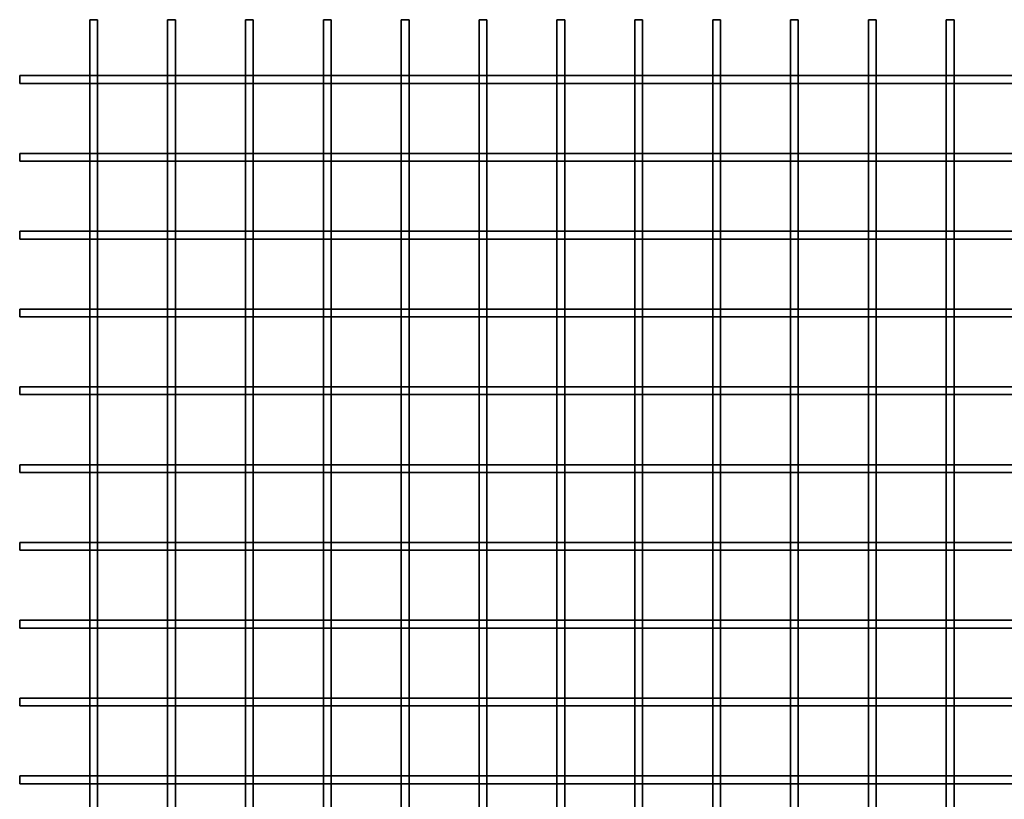
# Model space of a CAD drawing. Units: millimetres. Extents: x -227 to 31, y -304 to 24.
# Drawn here: x -227 to -164, y -99 to -49 of the extents above; entities that cross this region are included whole.
import ezdxf

# ---------------------------------------------------------------- set-up
doc = ezdxf.new("R2010")
doc.units = ezdxf.units.MM
doc.layers.get('0').update_dxf_attribs({"lineweight": 35})
doc.layers.add('Linia ciągła gruba', color=7, linetype='Continuous', lineweight=35)

# ---------------------------------------------------------------- blocks, each defined once
blk = doc.blocks.new('*X23')
for p, q in [((-120.85, -109.75), (-120.85, -109.25)), ((-116.35, -109.25), (-120.85, -109.25)), ((-115.85, -109.25), (-116.35, -109.25)), ((-111.35, -109.25), (-115.85, -109.25)), ((-110.85, -109.25), (-111.35, -109.25)), ((-106.35, -109.25), (-110.85, -109.25)), ((-105.85, -109.25), (-106.35, -109.25)), ((-101.35, -109.25), (-105.85, -109.25)), ((-100.85, -109.25), (-101.35, -109.25)), ((-96.35, -109.25), (-100.85, -109.25)), ((-95.85, -109.25), (-96.35, -109.25)), ((-91.35, -109.25), (-95.85, -109.25)), ((-90.85, -109.25), (-91.35, -109.25)), ((-86.35, -109.25), (-90.85, -109.25)), ((-85.85, -109.25), (-86.35, -109.25)), ((-81.35, -109.25), (-85.85, -109.25)), ((-80.85, -109.25), (-81.35, -109.25)), ((-76.35, -109.25), (-80.85, -109.25)), ((-75.85, -109.25), (-76.35, -109.25)), ((-71.35, -109.25), (-75.85, -109.25)), ((-70.85, -109.25), (-71.35, -109.25)), ((-66.35, -109.25), (-70.85, -109.25)), ((-65.85, -109.25), (-66.35, -109.25)), ((-61.35, -109.25), (-65.85, -109.25)), ((-60.85, -109.25), (-61.35, -109.25)), ((-56.35, -109.25), (-60.85, -109.25)), ((-116.35, -109.75), (-120.85, -109.75)), ((-115.85, -109.75), (-116.35, -109.75)), ((-111.35, -109.75), (-115.85, -109.75)), ((-110.85, -109.75), (-111.35, -109.75)), ((-106.35, -109.75), (-110.85, -109.75)), ((-105.85, -109.75), (-106.35, -109.75)), ((-101.35, -109.75), (-105.85, -109.75)), ((-100.85, -109.75), (-101.35, -109.75)), ((-96.35, -109.75), (-100.85, -109.75)), ((-95.85, -109.75), (-96.35, -109.75)), ((-91.35, -109.75), (-95.85, -109.75)), ((-90.85, -109.75), (-91.35, -109.75)), ((-86.35, -109.75), (-90.85, -109.75)), ((-85.85, -109.75), (-86.35, -109.75)), ((-81.35, -109.75), (-85.85, -109.75)), ((-80.85, -109.75), (-81.35, -109.75)), ((-76.35, -109.75), (-80.85, -109.75)), ((-75.85, -109.75), (-76.35, -109.75)), ((-71.35, -109.75), (-75.85, -109.75)), ((-70.85, -109.75), (-71.35, -109.75)), ((-66.35, -109.75), (-70.85, -109.75)), ((-65.85, -109.75), (-66.35, -109.75)), ((-61.35, -109.75), (-65.85, -109.75)), ((-60.85, -109.75), (-61.35, -109.75)), ((-56.35, -109.75), (-60.85, -109.75)), ((-116.35, -114.25), (-120.85, -114.25)), ((-120.85, -114.75), (-120.85, -114.25)), ((-115.85, -114.25), (-116.35, -114.25)), ((-111.35, -114.25), (-115.85, -114.25)), ((-110.85, -114.25), (-111.35, -114.25)), ((-106.35, -114.25), (-110.85, -114.25)), ((-105.85, -114.25), (-106.35, -114.25)), ((-101.35, -114.25), (-105.85, -114.25)), ((-100.85, -114.25), (-101.35, -114.25)), ((-96.35, -114.25), (-100.85, -114.25)), ((-95.85, -114.25), (-96.35, -114.25)), ((-91.35, -114.25), (-95.85, -114.25)), ((-90.85, -114.25), (-91.35, -114.25)), ((-86.35, -114.25), (-90.85, -114.25)), ((-85.85, -114.25), (-86.35, -114.25)), ((-81.35, -114.25), (-85.85, -114.25)), ((-80.85, -114.25), (-81.35, -114.25)), ((-76.35, -114.25), (-80.85, -114.25)), ((-75.85, -114.25), (-76.35, -114.25)), ((-71.35, -114.25), (-75.85, -114.25)), ((-70.85, -114.25), (-71.35, -114.25)), ((-66.35, -114.25), (-70.85, -114.25)), ((-65.85, -114.25), (-66.35, -114.25)), ((-61.35, -114.25), (-65.85, -114.25)), ((-60.85, -114.25), (-61.35, -114.25)), ((-56.35, -114.25), (-60.85, -114.25)), ((-116.35, -114.75), (-120.85, -114.75)), ((-115.85, -114.75), (-116.35, -114.75)), ((-111.35, -114.75), (-115.85, -114.75)), ((-110.85, -114.75), (-111.35, -114.75)), ((-106.35, -114.75), (-110.85, -114.75)), ((-105.85, -114.75), (-106.35, -114.75)), ((-101.35, -114.75), (-105.85, -114.75)), ((-100.85, -114.75), (-101.35, -114.75)), ((-96.35, -114.75), (-100.85, -114.75)), ((-95.85, -114.75), (-96.35, -114.75)), ((-91.35, -114.75), (-95.85, -114.75)), ((-90.85, -114.75), (-91.35, -114.75)), ((-86.35, -114.75), (-90.85, -114.75)), ((-85.85, -114.75), (-86.35, -114.75)), ((-81.35, -114.75), (-85.85, -114.75)), ((-80.85, -114.75), (-81.35, -114.75)), ((-76.35, -114.75), (-80.85, -114.75)), ((-75.85, -114.75), (-76.35, -114.75)), ((-71.35, -114.75), (-75.85, -114.75)), ((-70.85, -114.75), (-71.35, -114.75)), ((-66.35, -114.75), (-70.85, -114.75)), ((-65.85, -114.75), (-66.35, -114.75)), ((-61.35, -114.75), (-65.85, -114.75)), ((-60.85, -114.75), (-61.35, -114.75)), ((-56.35, -114.75), (-60.85, -114.75)), ((-116.35, -119.25), (-120.85, -119.25)), ((-120.85, -119.75), (-120.85, -119.25)), ((-115.85, -119.25), (-116.35, -119.25)), ((-111.35, -119.25), (-115.85, -119.25)), ((-110.85, -119.25), (-111.35, -119.25)), ((-106.35, -119.25), (-110.85, -119.25)), ((-105.85, -119.25), (-106.35, -119.25)), ((-101.35, -119.25), (-105.85, -119.25)), ((-100.85, -119.25), (-101.35, -119.25)), ((-96.35, -119.25), (-100.85, -119.25)), ((-95.85, -119.25), (-96.35, -119.25)), ((-91.35, -119.25), (-95.85, -119.25)), ((-90.85, -119.25), (-91.35, -119.25)), ((-86.35, -119.25), (-90.85, -119.25)), ((-85.85, -119.25), (-86.35, -119.25)), ((-81.35, -119.25), (-85.85, -119.25)), ((-80.85, -119.25), (-81.35, -119.25)), ((-76.35, -119.25), (-80.85, -119.25)), ((-75.85, -119.25), (-76.35, -119.25)), ((-71.35, -119.25), (-75.85, -119.25)), ((-70.85, -119.25), (-71.35, -119.25)), ((-66.35, -119.25), (-70.85, -119.25)), ((-65.85, -119.25), (-66.35, -119.25)), ((-61.35, -119.25), (-65.85, -119.25)), ((-60.85, -119.25), (-61.35, -119.25)), ((-56.35, -119.25), (-60.85, -119.25)), ((-116.35, -119.75), (-120.85, -119.75)), ((-115.85, -119.75), (-116.35, -119.75)), ((-111.35, -119.75), (-115.85, -119.75)), ((-110.85, -119.75), (-111.35, -119.75)), ((-106.35, -119.75), (-110.85, -119.75)), ((-105.85, -119.75), (-106.35, -119.75)), ((-101.35, -119.75), (-105.85, -119.75)), ((-100.85, -119.75), (-101.35, -119.75)), ((-96.35, -119.75), (-100.85, -119.75)), ((-95.85, -119.75), (-96.35, -119.75)), ((-91.35, -119.75), (-95.85, -119.75)), ((-90.85, -119.75), (-91.35, -119.75)), ((-86.35, -119.75), (-90.85, -119.75)), ((-85.85, -119.75), (-86.35, -119.75)), ((-81.35, -119.75), (-85.85, -119.75)), ((-80.85, -119.75), (-81.35, -119.75)), ((-76.35, -119.75), (-80.85, -119.75)), ((-75.85, -119.75), (-76.35, -119.75)), ((-71.35, -119.75), (-75.85, -119.75)), ((-70.85, -119.75), (-71.35, -119.75)), ((-66.35, -119.75), (-70.85, -119.75)), ((-65.85, -119.75), (-66.35, -119.75)), ((-61.35, -119.75), (-65.85, -119.75)), ((-60.85, -119.75), (-61.35, -119.75)), ((-56.35, -119.75), (-60.85, -119.75)), ((-120.85, -124.75), (-120.85, -124.25)), ((-116.35, -124.25), (-120.85, -124.25)), ((-115.85, -124.25), (-116.35, -124.25)), ((-111.35, -124.25), (-115.85, -124.25)), ((-110.85, -124.25), (-111.35, -124.25)), ((-106.35, -124.25), (-110.85, -124.25)), ((-105.85, -124.25), (-106.35, -124.25)), ((-101.35, -124.25), (-105.85, -124.25)), ((-100.85, -124.25), (-101.35, -124.25)), ((-96.35, -124.25), (-100.85, -124.25)), ((-95.85, -124.25), (-96.35, -124.25)), ((-91.35, -124.25), (-95.85, -124.25)), ((-90.85, -124.25), (-91.35, -124.25)), ((-86.35, -124.25), (-90.85, -124.25)), ((-85.85, -124.25), (-86.35, -124.25)), ((-81.35, -124.25), (-85.85, -124.25)), ((-80.85, -124.25), (-81.35, -124.25)), ((-76.35, -124.25), (-80.85, -124.25)), ((-75.85, -124.25), (-76.35, -124.25)), ((-71.35, -124.25), (-75.85, -124.25)), ((-70.85, -124.25), (-71.35, -124.25)), ((-66.35, -124.25), (-70.85, -124.25)), ((-65.85, -124.25), (-66.35, -124.25)), ((-61.35, -124.25), (-65.85, -124.25)), ((-60.85, -124.25), (-61.35, -124.25)), ((-56.35, -124.25), (-60.85, -124.25)), ((-116.35, -124.75), (-120.85, -124.75)), ((-115.85, -124.75), (-116.35, -124.75)), ((-111.35, -124.75), (-115.85, -124.75)), ((-110.85, -124.75), (-111.35, -124.75)), ((-106.35, -124.75), (-110.85, -124.75)), ((-105.85, -124.75), (-106.35, -124.75)), ((-101.35, -124.75), (-105.85, -124.75)), ((-100.85, -124.75), (-101.35, -124.75)), ((-96.35, -124.75), (-100.85, -124.75)), ((-95.85, -124.75), (-96.35, -124.75)), ((-91.35, -124.75), (-95.85, -124.75)), ((-90.85, -124.75), (-91.35, -124.75)), ((-86.35, -124.75), (-90.85, -124.75)), ((-85.85, -124.75), (-86.35, -124.75)), ((-81.35, -124.75), (-85.85, -124.75)), ((-80.85, -124.75), (-81.35, -124.75)), ((-76.35, -124.75), (-80.85, -124.75)), ((-75.85, -124.75), (-76.35, -124.75)), ((-71.35, -124.75), (-75.85, -124.75)), ((-70.85, -124.75), (-71.35, -124.75)), ((-66.35, -124.75), (-70.85, -124.75)), ((-65.85, -124.75), (-66.35, -124.75)), ((-61.35, -124.75), (-65.85, -124.75)), ((-60.85, -124.75), (-61.35, -124.75)), ((-56.35, -124.75), (-60.85, -124.75)), ((-116.35, -129.25), (-120.85, -129.25)), ((-120.85, -129.75), (-120.85, -129.25)), ((-115.85, -129.25), (-116.35, -129.25)), ((-111.35, -129.25), (-115.85, -129.25)), ((-110.85, -129.25), (-111.35, -129.25)), ((-106.35, -129.25), (-110.85, -129.25)), ((-105.85, -129.25), (-106.35, -129.25)), ((-101.35, -129.25), (-105.85, -129.25)), ((-100.85, -129.25), (-101.35, -129.25)), ((-96.35, -129.25), (-100.85, -129.25)), ((-95.85, -129.25), (-96.35, -129.25)), ((-91.35, -129.25), (-95.85, -129.25)), ((-90.85, -129.25), (-91.35, -129.25)), ((-86.35, -129.25), (-90.85, -129.25)), ((-85.85, -129.25), (-86.35, -129.25)), ((-81.35, -129.25), (-85.85, -129.25)), ((-80.85, -129.25), (-81.35, -129.25)), ((-76.35, -129.25), (-80.85, -129.25)), ((-75.85, -129.25), (-76.35, -129.25)), ((-71.35, -129.25), (-75.85, -129.25)), ((-70.85, -129.25), (-71.35, -129.25)), ((-66.35, -129.25), (-70.85, -129.25)), ((-65.85, -129.25), (-66.35, -129.25)), ((-61.35, -129.25), (-65.85, -129.25)), ((-60.85, -129.25), (-61.35, -129.25)), ((-56.35, -129.25), (-60.85, -129.25)), ((-116.35, -129.75), (-120.85, -129.75)), ((-115.85, -129.75), (-116.35, -129.75)), ((-111.35, -129.75), (-115.85, -129.75)), ((-110.85, -129.75), (-111.35, -129.75)), ((-106.35, -129.75), (-110.85, -129.75)), ((-105.85, -129.75), (-106.35, -129.75)), ((-101.35, -129.75), (-105.85, -129.75)), ((-100.85, -129.75), (-101.35, -129.75)), ((-96.35, -129.75), (-100.85, -129.75)), ((-95.85, -129.75), (-96.35, -129.75)), ((-91.35, -129.75), (-95.85, -129.75)), ((-90.85, -129.75), (-91.35, -129.75)), ((-86.35, -129.75), (-90.85, -129.75)), ((-85.85, -129.75), (-86.35, -129.75)), ((-81.35, -129.75), (-85.85, -129.75)), ((-80.85, -129.75), (-81.35, -129.75)), ((-76.35, -129.75), (-80.85, -129.75)), ((-75.85, -129.75), (-76.35, -129.75)), ((-71.35, -129.75), (-75.85, -129.75)), ((-70.85, -129.75), (-71.35, -129.75)), ((-66.35, -129.75), (-70.85, -129.75)), ((-65.85, -129.75), (-66.35, -129.75)), ((-61.35, -129.75), (-65.85, -129.75)), ((-60.85, -129.75), (-61.35, -129.75)), ((-56.35, -129.75), (-60.85, -129.75)), ((-120.85, -134.75), (-120.85, -134.25)), ((-116.35, -134.25), (-120.85, -134.25)), ((-115.85, -134.25), (-116.35, -134.25)), ((-111.35, -134.25), (-115.85, -134.25)), ((-110.85, -134.25), (-111.35, -134.25)), ((-106.35, -134.25), (-110.85, -134.25)), ((-105.85, -134.25), (-106.35, -134.25)), ((-101.35, -134.25), (-105.85, -134.25)), ((-100.85, -134.25), (-101.35, -134.25)), ((-96.35, -134.25), (-100.85, -134.25)), ((-95.85, -134.25), (-96.35, -134.25)), ((-91.35, -134.25), (-95.85, -134.25)), ((-90.85, -134.25), (-91.35, -134.25)), ((-86.35, -134.25), (-90.85, -134.25)), ((-85.85, -134.25), (-86.35, -134.25)), ((-81.35, -134.25), (-85.85, -134.25)), ((-80.85, -134.25), (-81.35, -134.25)), ((-76.35, -134.25), (-80.85, -134.25)), ((-75.85, -134.25), (-76.35, -134.25)), ((-71.35, -134.25), (-75.85, -134.25)), ((-70.85, -134.25), (-71.35, -134.25)), ((-66.35, -134.25), (-70.85, -134.25)), ((-65.85, -134.25), (-66.35, -134.25)), ((-61.35, -134.25), (-65.85, -134.25)), ((-60.85, -134.25), (-61.35, -134.25)), ((-56.35, -134.25), (-60.85, -134.25)), ((-116.35, -134.75), (-120.85, -134.75)), ((-115.85, -134.75), (-116.35, -134.75)), ((-111.35, -134.75), (-115.85, -134.75)), ((-110.85, -134.75), (-111.35, -134.75)), ((-106.35, -134.75), (-110.85, -134.75)), ((-105.85, -134.75), (-106.35, -134.75)), ((-101.35, -134.75), (-105.85, -134.75)), ((-100.85, -134.75), (-101.35, -134.75)), ((-96.35, -134.75), (-100.85, -134.75)), ((-95.85, -134.75), (-96.35, -134.75)), ((-91.35, -134.75), (-95.85, -134.75)), ((-90.85, -134.75), (-91.35, -134.75)), ((-86.35, -134.75), (-90.85, -134.75)), ((-85.85, -134.75), (-86.35, -134.75)), ((-81.35, -134.75), (-85.85, -134.75)), ((-80.85, -134.75), (-81.35, -134.75)), ((-76.35, -134.75), (-80.85, -134.75)), ((-75.85, -134.75), (-76.35, -134.75)), ((-71.35, -134.75), (-75.85, -134.75)), ((-70.85, -134.75), (-71.35, -134.75)), ((-66.35, -134.75), (-70.85, -134.75)), ((-65.85, -134.75), (-66.35, -134.75)), ((-61.35, -134.75), (-65.85, -134.75)), ((-60.85, -134.75), (-61.35, -134.75)), ((-56.35, -134.75), (-60.85, -134.75)), ((-120.85, -139.75), (-120.85, -139.25)), ((-116.35, -139.25), (-120.85, -139.25)), ((-115.85, -139.25), (-116.35, -139.25)), ((-111.35, -139.25), (-115.85, -139.25)), ((-110.85, -139.25), (-111.35, -139.25)), ((-106.35, -139.25), (-110.85, -139.25)), ((-105.85, -139.25), (-106.35, -139.25)), ((-101.35, -139.25), (-105.85, -139.25)), ((-100.85, -139.25), (-101.35, -139.25)), ((-96.35, -139.25), (-100.85, -139.25)), ((-95.85, -139.25), (-96.35, -139.25)), ((-91.35, -139.25), (-95.85, -139.25)), ((-90.85, -139.25), (-91.35, -139.25)), ((-86.35, -139.25), (-90.85, -139.25)), ((-85.85, -139.25), (-86.35, -139.25)), ((-81.35, -139.25), (-85.85, -139.25)), ((-80.85, -139.25), (-81.35, -139.25)), ((-76.35, -139.25), (-80.85, -139.25)), ((-75.85, -139.25), (-76.35, -139.25)), ((-71.35, -139.25), (-75.85, -139.25)), ((-70.85, -139.25), (-71.35, -139.25)), ((-66.35, -139.25), (-70.85, -139.25)), ((-65.85, -139.25), (-66.35, -139.25)), ((-61.35, -139.25), (-65.85, -139.25)), ((-60.85, -139.25), (-61.35, -139.25)), ((-56.35, -139.25), (-60.85, -139.25)), ((-116.35, -139.75), (-120.85, -139.75)), ((-115.85, -139.75), (-116.35, -139.75)), ((-111.35, -139.75), (-115.85, -139.75)), ((-110.85, -139.75), (-111.35, -139.75)), ((-106.35, -139.75), (-110.85, -139.75)), ((-105.85, -139.75), (-106.35, -139.75)), ((-101.35, -139.75), (-105.85, -139.75)), ((-100.85, -139.75), (-101.35, -139.75)), ((-96.35, -139.75), (-100.85, -139.75)), ((-95.85, -139.75), (-96.35, -139.75)), ((-91.35, -139.75), (-95.85, -139.75)), ((-90.85, -139.75), (-91.35, -139.75)), ((-86.35, -139.75), (-90.85, -139.75)), ((-85.85, -139.75), (-86.35, -139.75)), ((-81.35, -139.75), (-85.85, -139.75)), ((-80.85, -139.75), (-81.35, -139.75)), ((-76.35, -139.75), (-80.85, -139.75)), ((-75.85, -139.75), (-76.35, -139.75)), ((-71.35, -139.75), (-75.85, -139.75)), ((-70.85, -139.75), (-71.35, -139.75)), ((-66.35, -139.75), (-70.85, -139.75)), ((-65.85, -139.75), (-66.35, -139.75)), ((-61.35, -139.75), (-65.85, -139.75)), ((-60.85, -139.75), (-61.35, -139.75)), ((-56.35, -139.75), (-60.85, -139.75)), ((-116.35, -144.25), (-120.85, -144.25)), ((-120.85, -144.75), (-120.85, -144.25)), ((-116.35, -144.75), (-120.85, -144.75)), ((-115.85, -144.25), (-116.35, -144.25)), ((-115.85, -144.75), (-116.35, -144.75)), ((-111.35, -144.25), (-115.85, -144.25)), ((-111.35, -144.75), (-115.85, -144.75)), ((-110.85, -144.25), (-111.35, -144.25)), ((-110.85, -144.75), (-111.35, -144.75)), ((-106.35, -144.25), (-110.85, -144.25)), ((-106.35, -144.75), (-110.85, -144.75)), ((-105.85, -144.25), (-106.35, -144.25)), ((-105.85, -144.75), (-106.35, -144.75)), ((-101.35, -144.25), (-105.85, -144.25)), ((-101.35, -144.75), (-105.85, -144.75)), ((-100.85, -144.25), (-101.35, -144.25)), ((-100.85, -144.75), (-101.35, -144.75)), ((-96.35, -144.25), (-100.85, -144.25)), ((-96.35, -144.75), (-100.85, -144.75)), ((-95.85, -144.25), (-96.35, -144.25)), ((-95.85, -144.75), (-96.35, -144.75)), ((-91.35, -144.25), (-95.85, -144.25)), ((-91.35, -144.75), (-95.85, -144.75)), ((-90.85, -144.25), (-91.35, -144.25)), ((-90.85, -144.75), (-91.35, -144.75)), ((-86.35, -144.25), (-90.85, -144.25)), ((-86.35, -144.75), (-90.85, -144.75)), ((-85.85, -144.25), (-86.35, -144.25)), ((-85.85, -144.75), (-86.35, -144.75)), ((-81.35, -144.25), (-85.85, -144.25)), ((-81.35, -144.75), (-85.85, -144.75)), ((-80.85, -144.25), (-81.35, -144.25)), ((-80.85, -144.75), (-81.35, -144.75)), ((-76.35, -144.25), (-80.85, -144.25)), ((-76.35, -144.75), (-80.85, -144.75)), ((-75.85, -144.25), (-76.35, -144.25)), ((-75.85, -144.75), (-76.35, -144.75)), ((-71.35, -144.25), (-75.85, -144.25)), ((-71.35, -144.75), (-75.85, -144.75)), ((-70.85, -144.25), (-71.35, -144.25)), ((-70.85, -144.75), (-71.35, -144.75)), ((-66.35, -144.25), (-70.85, -144.25)), ((-66.35, -144.75), (-70.85, -144.75)), ((-65.85, -144.25), (-66.35, -144.25)), ((-65.85, -144.75), (-66.35, -144.75)), ((-61.35, -144.25), (-65.85, -144.25)), ((-61.35, -144.75), (-65.85, -144.75)), ((-60.85, -144.25), (-61.35, -144.25)), ((-60.85, -144.75), (-61.35, -144.75)), ((-56.35, -144.25), (-60.85, -144.25)), ((-56.35, -144.75), (-60.85, -144.75)), ((-116.35, -149.25), (-120.85, -149.25)), ((-120.85, -149.75), (-120.85, -149.25)), ((-116.35, -149.75), (-120.85, -149.75)), ((-115.85, -149.25), (-116.35, -149.25)), ((-115.85, -149.75), (-116.35, -149.75)), ((-111.35, -149.25), (-115.85, -149.25)), ((-111.35, -149.75), (-115.85, -149.75)), ((-110.85, -149.25), (-111.35, -149.25)), ((-110.85, -149.75), (-111.35, -149.75)), ((-106.35, -149.25), (-110.85, -149.25)), ((-106.35, -149.75), (-110.85, -149.75)), ((-105.85, -149.25), (-106.35, -149.25)), ((-105.85, -149.75), (-106.35, -149.75)), ((-101.35, -149.25), (-105.85, -149.25)), ((-101.35, -149.75), (-105.85, -149.75)), ((-100.85, -149.25), (-101.35, -149.25)), ((-100.85, -149.75), (-101.35, -149.75)), ((-96.35, -149.25), (-100.85, -149.25)), ((-96.35, -149.75), (-100.85, -149.75)), ((-95.85, -149.25), (-96.35, -149.25)), ((-95.85, -149.75), (-96.35, -149.75)), ((-91.35, -149.25), (-95.85, -149.25)), ((-91.35, -149.75), (-95.85, -149.75)), ((-90.85, -149.25), (-91.35, -149.25)), ((-90.85, -149.75), (-91.35, -149.75)), ((-86.35, -149.25), (-90.85, -149.25)), ((-86.35, -149.75), (-90.85, -149.75)), ((-85.85, -149.25), (-86.35, -149.25)), ((-85.85, -149.75), (-86.35, -149.75)), ((-81.35, -149.25), (-85.85, -149.25)), ((-81.35, -149.75), (-85.85, -149.75)), ((-80.85, -149.25), (-81.35, -149.25)), ((-80.85, -149.75), (-81.35, -149.75)), ((-76.35, -149.25), (-80.85, -149.25)), ((-76.35, -149.75), (-80.85, -149.75)), ((-75.85, -149.25), (-76.35, -149.25)), ((-75.85, -149.75), (-76.35, -149.75)), ((-71.35, -149.25), (-75.85, -149.25)), ((-71.35, -149.75), (-75.85, -149.75)), ((-70.85, -149.25), (-71.35, -149.25)), ((-70.85, -149.75), (-71.35, -149.75)), ((-66.35, -149.25), (-70.85, -149.25)), ((-66.35, -149.75), (-70.85, -149.75)), ((-65.85, -149.25), (-66.35, -149.25)), ((-65.85, -149.75), (-66.35, -149.75)), ((-61.35, -149.25), (-65.85, -149.25)), ((-61.35, -149.75), (-65.85, -149.75)), ((-60.85, -149.25), (-61.35, -149.25)), ((-60.85, -149.75), (-61.35, -149.75)), ((-56.35, -149.25), (-60.85, -149.25)), ((-56.35, -149.75), (-60.85, -149.75)), ((-116.35, -154.25), (-120.85, -154.25)), ((-120.85, -154.75), (-120.85, -154.25)), ((-115.85, -154.25), (-116.35, -154.25)), ((-111.35, -154.25), (-115.85, -154.25)), ((-110.85, -154.25), (-111.35, -154.25)), ((-106.35, -154.25), (-110.85, -154.25)), ((-105.85, -154.25), (-106.35, -154.25)), ((-101.35, -154.25), (-105.85, -154.25)), ((-100.85, -154.25), (-101.35, -154.25)), ((-96.35, -154.25), (-100.85, -154.25)), ((-95.85, -154.25), (-96.35, -154.25)), ((-91.35, -154.25), (-95.85, -154.25)), ((-90.85, -154.25), (-91.35, -154.25)), ((-86.35, -154.25), (-90.85, -154.25)), ((-85.85, -154.25), (-86.35, -154.25)), ((-81.35, -154.25), (-85.85, -154.25)), ((-80.85, -154.25), (-81.35, -154.25)), ((-76.35, -154.25), (-80.85, -154.25)), ((-75.85, -154.25), (-76.35, -154.25)), ((-71.35, -154.25), (-75.85, -154.25)), ((-70.85, -154.25), (-71.35, -154.25)), ((-66.35, -154.25), (-70.85, -154.25)), ((-65.85, -154.25), (-66.35, -154.25)), ((-61.35, -154.25), (-65.85, -154.25)), ((-60.85, -154.25), (-61.35, -154.25)), ((-56.35, -154.25), (-60.85, -154.25)), ((-116.35, -154.75), (-120.85, -154.75)), ((-115.85, -154.75), (-116.35, -154.75)), ((-111.35, -154.75), (-115.85, -154.75)), ((-110.85, -154.75), (-111.35, -154.75)), ((-106.35, -154.75), (-110.85, -154.75)), ((-105.85, -154.75), (-106.35, -154.75)), ((-101.35, -154.75), (-105.85, -154.75)), ((-100.85, -154.75), (-101.35, -154.75)), ((-96.35, -154.75), (-100.85, -154.75)), ((-95.85, -154.75), (-96.35, -154.75)), ((-91.35, -154.75), (-95.85, -154.75)), ((-90.85, -154.75), (-91.35, -154.75)), ((-86.35, -154.75), (-90.85, -154.75)), ((-85.85, -154.75), (-86.35, -154.75)), ((-81.35, -154.75), (-85.85, -154.75)), ((-80.85, -154.75), (-81.35, -154.75)), ((-76.35, -154.75), (-80.85, -154.75)), ((-75.85, -154.75), (-76.35, -154.75)), ((-71.35, -154.75), (-75.85, -154.75)), ((-70.85, -154.75), (-71.35, -154.75)), ((-66.35, -154.75), (-70.85, -154.75)), ((-65.85, -154.75), (-66.35, -154.75)), ((-61.35, -154.75), (-65.85, -154.75)), ((-60.85, -154.75), (-61.35, -154.75)), ((-56.35, -154.75), (-60.85, -154.75))]:
    blk.add_line(p, q)
blk = doc.blocks.new('*X24')
for p, q in [((-115.85, -105.659), (-116.35, -105.659)), ((-116.35, -109.25), (-116.35, -105.659)), ((-115.85, -109.25), (-115.85, -105.659)), ((-110.85, -105.659), (-111.35, -105.659)), ((-111.35, -109.25), (-111.35, -105.659)), ((-110.85, -109.25), (-110.85, -105.659)), ((-105.85, -105.659), (-106.35, -105.659)), ((-106.35, -109.25), (-106.35, -105.659)), ((-105.85, -109.25), (-105.85, -105.659)), ((-100.85, -105.659), (-101.35, -105.659)), ((-101.35, -109.25), (-101.35, -105.659)), ((-100.85, -109.25), (-100.85, -105.659)), ((-95.85, -105.659), (-96.35, -105.659)), ((-96.35, -109.25), (-96.35, -105.659)), ((-95.85, -109.25), (-95.85, -105.659)), ((-90.85, -105.659), (-91.35, -105.659)), ((-91.35, -109.25), (-91.35, -105.659)), ((-90.85, -109.25), (-90.85, -105.659)), ((-85.85, -105.659), (-86.35, -105.659)), ((-86.35, -109.25), (-86.35, -105.659)), ((-85.85, -109.25), (-85.85, -105.659)), ((-80.85, -105.659), (-81.35, -105.659)), ((-81.35, -109.25), (-81.35, -105.659)), ((-80.85, -109.25), (-80.85, -105.659)), ((-75.85, -105.659), (-76.35, -105.659)), ((-76.35, -109.25), (-76.35, -105.659)), ((-75.85, -109.25), (-75.85, -105.659)), ((-70.85, -105.659), (-71.35, -105.659)), ((-71.35, -109.25), (-71.35, -105.659)), ((-70.85, -109.25), (-70.85, -105.659)), ((-65.85, -105.659), (-66.35, -105.659)), ((-66.35, -109.25), (-66.35, -105.659)), ((-65.85, -109.25), (-65.85, -105.659)), ((-60.85, -105.659), (-61.35, -105.659)), ((-61.35, -109.25), (-61.35, -105.659)), ((-60.85, -109.25), (-60.85, -105.659)), ((-116.35, -109.75), (-116.35, -109.25)), ((-115.85, -109.75), (-115.85, -109.25)), ((-111.35, -109.75), (-111.35, -109.25)), ((-110.85, -109.75), (-110.85, -109.25)), ((-106.35, -109.75), (-106.35, -109.25)), ((-105.85, -109.75), (-105.85, -109.25)), ((-101.35, -109.75), (-101.35, -109.25)), ((-100.85, -109.75), (-100.85, -109.25)), ((-96.35, -109.75), (-96.35, -109.25)), ((-95.85, -109.75), (-95.85, -109.25)), ((-91.35, -109.75), (-91.35, -109.25)), ((-90.85, -109.75), (-90.85, -109.25)), ((-86.35, -109.75), (-86.35, -109.25)), ((-85.85, -109.75), (-85.85, -109.25)), ((-81.35, -109.75), (-81.35, -109.25)), ((-80.85, -109.75), (-80.85, -109.25)), ((-76.35, -109.75), (-76.35, -109.25)), ((-75.85, -109.75), (-75.85, -109.25)), ((-71.35, -109.75), (-71.35, -109.25)), ((-70.85, -109.75), (-70.85, -109.25)), ((-66.35, -109.75), (-66.35, -109.25)), ((-65.85, -109.75), (-65.85, -109.25)), ((-61.35, -109.75), (-61.35, -109.25)), ((-60.85, -109.75), (-60.85, -109.25)), ((-116.35, -114.25), (-116.35, -109.75)), ((-115.85, -114.25), (-115.85, -109.75)), ((-111.35, -114.25), (-111.35, -109.75)), ((-110.85, -114.25), (-110.85, -109.75)), ((-106.35, -114.25), (-106.35, -109.75)), ((-105.85, -114.25), (-105.85, -109.75)), ((-101.35, -114.25), (-101.35, -109.75)), ((-100.85, -114.25), (-100.85, -109.75)), ((-96.35, -114.25), (-96.35, -109.75)), ((-95.85, -114.25), (-95.85, -109.75)), ((-91.35, -114.25), (-91.35, -109.75)), ((-90.85, -114.25), (-90.85, -109.75)), ((-86.35, -114.25), (-86.35, -109.75)), ((-85.85, -114.25), (-85.85, -109.75)), ((-81.35, -114.25), (-81.35, -109.75)), ((-80.85, -114.25), (-80.85, -109.75)), ((-76.35, -114.25), (-76.35, -109.75)), ((-75.85, -114.25), (-75.85, -109.75)), ((-71.35, -114.25), (-71.35, -109.75)), ((-70.85, -114.25), (-70.85, -109.75)), ((-66.35, -114.25), (-66.35, -109.75)), ((-65.85, -114.25), (-65.85, -109.75)), ((-61.35, -114.25), (-61.35, -109.75)), ((-60.85, -114.25), (-60.85, -109.75)), ((-116.35, -114.75), (-116.35, -114.25)), ((-115.85, -114.75), (-115.85, -114.25)), ((-111.35, -114.75), (-111.35, -114.25)), ((-110.85, -114.75), (-110.85, -114.25)), ((-106.35, -114.75), (-106.35, -114.25)), ((-105.85, -114.75), (-105.85, -114.25)), ((-101.35, -114.75), (-101.35, -114.25)), ((-100.85, -114.75), (-100.85, -114.25)), ((-96.35, -114.75), (-96.35, -114.25)), ((-95.85, -114.75), (-95.85, -114.25)), ((-91.35, -114.75), (-91.35, -114.25)), ((-90.85, -114.75), (-90.85, -114.25)), ((-86.35, -114.75), (-86.35, -114.25)), ((-85.85, -114.75), (-85.85, -114.25)), ((-81.35, -114.75), (-81.35, -114.25)), ((-80.85, -114.75), (-80.85, -114.25)), ((-76.35, -114.75), (-76.35, -114.25)), ((-75.85, -114.75), (-75.85, -114.25)), ((-71.35, -114.75), (-71.35, -114.25)), ((-70.85, -114.75), (-70.85, -114.25)), ((-66.35, -114.75), (-66.35, -114.25)), ((-65.85, -114.75), (-65.85, -114.25)), ((-61.35, -114.75), (-61.35, -114.25)), ((-60.85, -114.75), (-60.85, -114.25)), ((-116.35, -119.25), (-116.35, -114.75)), ((-115.85, -119.25), (-115.85, -114.75)), ((-111.35, -119.25), (-111.35, -114.75)), ((-110.85, -119.25), (-110.85, -114.75)), ((-106.35, -119.25), (-106.35, -114.75)), ((-105.85, -119.25), (-105.85, -114.75)), ((-101.35, -119.25), (-101.35, -114.75)), ((-100.85, -119.25), (-100.85, -114.75)), ((-96.35, -119.25), (-96.35, -114.75)), ((-95.85, -119.25), (-95.85, -114.75)), ((-91.35, -119.25), (-91.35, -114.75)), ((-90.85, -119.25), (-90.85, -114.75)), ((-86.35, -119.25), (-86.35, -114.75)), ((-85.85, -119.25), (-85.85, -114.75)), ((-81.35, -119.25), (-81.35, -114.75)), ((-80.85, -119.25), (-80.85, -114.75)), ((-76.35, -119.25), (-76.35, -114.75)), ((-75.85, -119.25), (-75.85, -114.75)), ((-71.35, -119.25), (-71.35, -114.75)), ((-70.85, -119.25), (-70.85, -114.75)), ((-66.35, -119.25), (-66.35, -114.75)), ((-65.85, -119.25), (-65.85, -114.75)), ((-61.35, -119.25), (-61.35, -114.75)), ((-60.85, -119.25), (-60.85, -114.75)), ((-116.35, -119.75), (-116.35, -119.25)), ((-115.85, -119.75), (-115.85, -119.25)), ((-111.35, -119.75), (-111.35, -119.25)), ((-110.85, -119.75), (-110.85, -119.25)), ((-106.35, -119.75), (-106.35, -119.25)), ((-105.85, -119.75), (-105.85, -119.25)), ((-101.35, -119.75), (-101.35, -119.25)), ((-100.85, -119.75), (-100.85, -119.25)), ((-96.35, -119.75), (-96.35, -119.25)), ((-95.85, -119.75), (-95.85, -119.25)), ((-91.35, -119.75), (-91.35, -119.25)), ((-90.85, -119.75), (-90.85, -119.25)), ((-86.35, -119.75), (-86.35, -119.25)), ((-85.85, -119.75), (-85.85, -119.25)), ((-81.35, -119.75), (-81.35, -119.25)), ((-80.85, -119.75), (-80.85, -119.25)), ((-76.35, -119.75), (-76.35, -119.25)), ((-75.85, -119.75), (-75.85, -119.25)), ((-71.35, -119.75), (-71.35, -119.25)), ((-70.85, -119.75), (-70.85, -119.25)), ((-66.35, -119.75), (-66.35, -119.25)), ((-65.85, -119.75), (-65.85, -119.25)), ((-61.35, -119.75), (-61.35, -119.25)), ((-60.85, -119.75), (-60.85, -119.25)), ((-116.35, -124.25), (-116.35, -119.75)), ((-115.85, -124.25), (-115.85, -119.75)), ((-111.35, -124.25), (-111.35, -119.75)), ((-110.85, -124.25), (-110.85, -119.75)), ((-106.35, -124.25), (-106.35, -119.75)), ((-105.85, -124.25), (-105.85, -119.75)), ((-101.35, -124.25), (-101.35, -119.75)), ((-100.85, -124.25), (-100.85, -119.75)), ((-96.35, -124.25), (-96.35, -119.75)), ((-95.85, -124.25), (-95.85, -119.75)), ((-91.35, -124.25), (-91.35, -119.75)), ((-90.85, -124.25), (-90.85, -119.75)), ((-86.35, -124.25), (-86.35, -119.75)), ((-85.85, -124.25), (-85.85, -119.75)), ((-81.35, -124.25), (-81.35, -119.75)), ((-80.85, -124.25), (-80.85, -119.75)), ((-76.35, -124.25), (-76.35, -119.75)), ((-75.85, -124.25), (-75.85, -119.75)), ((-71.35, -124.25), (-71.35, -119.75)), ((-70.85, -124.25), (-70.85, -119.75)), ((-66.35, -124.25), (-66.35, -119.75)), ((-65.85, -124.25), (-65.85, -119.75)), ((-61.35, -124.25), (-61.35, -119.75)), ((-60.85, -124.25), (-60.85, -119.75)), ((-116.35, -124.75), (-116.35, -124.25)), ((-115.85, -124.75), (-115.85, -124.25)), ((-111.35, -124.75), (-111.35, -124.25)), ((-110.85, -124.75), (-110.85, -124.25)), ((-106.35, -124.75), (-106.35, -124.25)), ((-105.85, -124.75), (-105.85, -124.25)), ((-101.35, -124.75), (-101.35, -124.25)), ((-100.85, -124.75), (-100.85, -124.25)), ((-96.35, -124.75), (-96.35, -124.25)), ((-95.85, -124.75), (-95.85, -124.25)), ((-91.35, -124.75), (-91.35, -124.25)), ((-90.85, -124.75), (-90.85, -124.25)), ((-86.35, -124.75), (-86.35, -124.25)), ((-85.85, -124.75), (-85.85, -124.25)), ((-81.35, -124.75), (-81.35, -124.25)), ((-80.85, -124.75), (-80.85, -124.25)), ((-76.35, -124.75), (-76.35, -124.25)), ((-75.85, -124.75), (-75.85, -124.25)), ((-71.35, -124.75), (-71.35, -124.25)), ((-70.85, -124.75), (-70.85, -124.25)), ((-66.35, -124.75), (-66.35, -124.25)), ((-65.85, -124.75), (-65.85, -124.25)), ((-61.35, -124.75), (-61.35, -124.25)), ((-60.85, -124.75), (-60.85, -124.25)), ((-116.35, -129.25), (-116.35, -124.75)), ((-115.85, -129.25), (-115.85, -124.75)), ((-111.35, -129.25), (-111.35, -124.75)), ((-110.85, -129.25), (-110.85, -124.75)), ((-106.35, -129.25), (-106.35, -124.75)), ((-105.85, -129.25), (-105.85, -124.75)), ((-101.35, -129.25), (-101.35, -124.75)), ((-100.85, -129.25), (-100.85, -124.75)), ((-96.35, -129.25), (-96.35, -124.75)), ((-95.85, -129.25), (-95.85, -124.75)), ((-91.35, -129.25), (-91.35, -124.75)), ((-90.85, -129.25), (-90.85, -124.75)), ((-86.35, -129.25), (-86.35, -124.75)), ((-85.85, -129.25), (-85.85, -124.75)), ((-81.35, -129.25), (-81.35, -124.75)), ((-80.85, -129.25), (-80.85, -124.75)), ((-76.35, -129.25), (-76.35, -124.75)), ((-75.85, -129.25), (-75.85, -124.75)), ((-71.35, -129.25), (-71.35, -124.75)), ((-70.85, -129.25), (-70.85, -124.75)), ((-66.35, -129.25), (-66.35, -124.75)), ((-65.85, -129.25), (-65.85, -124.75)), ((-61.35, -129.25), (-61.35, -124.75)), ((-60.85, -129.25), (-60.85, -124.75)), ((-116.35, -129.75), (-116.35, -129.25)), ((-115.85, -129.75), (-115.85, -129.25)), ((-111.35, -129.75), (-111.35, -129.25)), ((-110.85, -129.75), (-110.85, -129.25)), ((-106.35, -129.75), (-106.35, -129.25)), ((-105.85, -129.75), (-105.85, -129.25)), ((-101.35, -129.75), (-101.35, -129.25)), ((-100.85, -129.75), (-100.85, -129.25)), ((-96.35, -129.75), (-96.35, -129.25)), ((-95.85, -129.75), (-95.85, -129.25)), ((-91.35, -129.75), (-91.35, -129.25)), ((-90.85, -129.75), (-90.85, -129.25)), ((-86.35, -129.75), (-86.35, -129.25)), ((-85.85, -129.75), (-85.85, -129.25)), ((-81.35, -129.75), (-81.35, -129.25)), ((-80.85, -129.75), (-80.85, -129.25)), ((-76.35, -129.75), (-76.35, -129.25)), ((-75.85, -129.75), (-75.85, -129.25)), ((-71.35, -129.75), (-71.35, -129.25)), ((-70.85, -129.75), (-70.85, -129.25)), ((-66.35, -129.75), (-66.35, -129.25)), ((-65.85, -129.75), (-65.85, -129.25)), ((-61.35, -129.75), (-61.35, -129.25)), ((-60.85, -129.75), (-60.85, -129.25)), ((-116.35, -134.25), (-116.35, -129.75)), ((-115.85, -134.25), (-115.85, -129.75)), ((-111.35, -134.25), (-111.35, -129.75)), ((-110.85, -134.25), (-110.85, -129.75)), ((-106.35, -134.25), (-106.35, -129.75)), ((-105.85, -134.25), (-105.85, -129.75)), ((-101.35, -134.25), (-101.35, -129.75)), ((-100.85, -134.25), (-100.85, -129.75)), ((-96.35, -134.25), (-96.35, -129.75)), ((-95.85, -134.25), (-95.85, -129.75)), ((-91.35, -134.25), (-91.35, -129.75)), ((-90.85, -134.25), (-90.85, -129.75)), ((-86.35, -134.25), (-86.35, -129.75)), ((-85.85, -134.25), (-85.85, -129.75)), ((-81.35, -134.25), (-81.35, -129.75)), ((-80.85, -134.25), (-80.85, -129.75)), ((-76.35, -134.25), (-76.35, -129.75)), ((-75.85, -134.25), (-75.85, -129.75)), ((-71.35, -134.25), (-71.35, -129.75)), ((-70.85, -134.25), (-70.85, -129.75)), ((-66.35, -134.25), (-66.35, -129.75)), ((-65.85, -134.25), (-65.85, -129.75)), ((-61.35, -134.25), (-61.35, -129.75)), ((-60.85, -134.25), (-60.85, -129.75)), ((-116.35, -134.75), (-116.35, -134.25)), ((-115.85, -134.75), (-115.85, -134.25)), ((-111.35, -134.75), (-111.35, -134.25)), ((-110.85, -134.75), (-110.85, -134.25)), ((-106.35, -134.75), (-106.35, -134.25)), ((-105.85, -134.75), (-105.85, -134.25)), ((-101.35, -134.75), (-101.35, -134.25)), ((-100.85, -134.75), (-100.85, -134.25)), ((-96.35, -134.75), (-96.35, -134.25)), ((-95.85, -134.75), (-95.85, -134.25)), ((-91.35, -134.75), (-91.35, -134.25)), ((-90.85, -134.75), (-90.85, -134.25)), ((-86.35, -134.75), (-86.35, -134.25)), ((-85.85, -134.75), (-85.85, -134.25)), ((-81.35, -134.75), (-81.35, -134.25)), ((-80.85, -134.75), (-80.85, -134.25)), ((-76.35, -134.75), (-76.35, -134.25)), ((-75.85, -134.75), (-75.85, -134.25)), ((-71.35, -134.75), (-71.35, -134.25)), ((-70.85, -134.75), (-70.85, -134.25)), ((-66.35, -134.75), (-66.35, -134.25)), ((-65.85, -134.75), (-65.85, -134.25)), ((-61.35, -134.75), (-61.35, -134.25)), ((-60.85, -134.75), (-60.85, -134.25)), ((-116.35, -139.25), (-116.35, -134.75)), ((-115.85, -139.25), (-115.85, -134.75)), ((-111.35, -139.25), (-111.35, -134.75)), ((-110.85, -139.25), (-110.85, -134.75)), ((-106.35, -139.25), (-106.35, -134.75)), ((-105.85, -139.25), (-105.85, -134.75)), ((-101.35, -139.25), (-101.35, -134.75)), ((-100.85, -139.25), (-100.85, -134.75)), ((-96.35, -139.25), (-96.35, -134.75)), ((-95.85, -139.25), (-95.85, -134.75)), ((-91.35, -139.25), (-91.35, -134.75)), ((-90.85, -139.25), (-90.85, -134.75)), ((-86.35, -139.25), (-86.35, -134.75)), ((-85.85, -139.25), (-85.85, -134.75)), ((-81.35, -139.25), (-81.35, -134.75)), ((-80.85, -139.25), (-80.85, -134.75)), ((-76.35, -139.25), (-76.35, -134.75)), ((-75.85, -139.25), (-75.85, -134.75)), ((-71.35, -139.25), (-71.35, -134.75)), ((-70.85, -139.25), (-70.85, -134.75)), ((-66.35, -139.25), (-66.35, -134.75)), ((-65.85, -139.25), (-65.85, -134.75)), ((-61.35, -139.25), (-61.35, -134.75)), ((-60.85, -139.25), (-60.85, -134.75)), ((-116.35, -139.75), (-116.35, -139.25)), ((-115.85, -139.75), (-115.85, -139.25)), ((-111.35, -139.75), (-111.35, -139.25)), ((-110.85, -139.75), (-110.85, -139.25)), ((-106.35, -139.75), (-106.35, -139.25)), ((-105.85, -139.75), (-105.85, -139.25)), ((-101.35, -139.75), (-101.35, -139.25)), ((-100.85, -139.75), (-100.85, -139.25)), ((-96.35, -139.75), (-96.35, -139.25)), ((-95.85, -139.75), (-95.85, -139.25)), ((-91.35, -139.75), (-91.35, -139.25)), ((-90.85, -139.75), (-90.85, -139.25)), ((-86.35, -139.75), (-86.35, -139.25)), ((-85.85, -139.75), (-85.85, -139.25)), ((-81.35, -139.75), (-81.35, -139.25)), ((-80.85, -139.75), (-80.85, -139.25)), ((-76.35, -139.75), (-76.35, -139.25)), ((-75.85, -139.75), (-75.85, -139.25)), ((-71.35, -139.75), (-71.35, -139.25)), ((-70.85, -139.75), (-70.85, -139.25)), ((-66.35, -139.75), (-66.35, -139.25)), ((-65.85, -139.75), (-65.85, -139.25)), ((-61.35, -139.75), (-61.35, -139.25)), ((-60.85, -139.75), (-60.85, -139.25)), ((-116.35, -144.25), (-116.35, -139.75)), ((-115.85, -144.25), (-115.85, -139.75)), ((-111.35, -144.25), (-111.35, -139.75)), ((-110.85, -144.25), (-110.85, -139.75)), ((-106.35, -144.25), (-106.35, -139.75)), ((-105.85, -144.25), (-105.85, -139.75)), ((-101.35, -144.25), (-101.35, -139.75)), ((-100.85, -144.25), (-100.85, -139.75)), ((-96.35, -144.25), (-96.35, -139.75)), ((-95.85, -144.25), (-95.85, -139.75)), ((-91.35, -144.25), (-91.35, -139.75)), ((-90.85, -144.25), (-90.85, -139.75)), ((-86.35, -144.25), (-86.35, -139.75)), ((-85.85, -144.25), (-85.85, -139.75)), ((-81.35, -144.25), (-81.35, -139.75)), ((-80.85, -144.25), (-80.85, -139.75)), ((-76.35, -144.25), (-76.35, -139.75)), ((-75.85, -144.25), (-75.85, -139.75)), ((-71.35, -144.25), (-71.35, -139.75)), ((-70.85, -144.25), (-70.85, -139.75)), ((-66.35, -144.25), (-66.35, -139.75)), ((-65.85, -144.25), (-65.85, -139.75)), ((-61.35, -144.25), (-61.35, -139.75)), ((-60.85, -144.25), (-60.85, -139.75)), ((-116.35, -144.75), (-116.35, -144.25)), ((-116.35, -149.25), (-116.35, -144.75)), ((-115.85, -144.75), (-115.85, -144.25)), ((-115.85, -149.25), (-115.85, -144.75)), ((-111.35, -144.75), (-111.35, -144.25)), ((-111.35, -149.25), (-111.35, -144.75)), ((-110.85, -144.75), (-110.85, -144.25)), ((-110.85, -149.25), (-110.85, -144.75)), ((-106.35, -144.75), (-106.35, -144.25)), ((-106.35, -149.25), (-106.35, -144.75)), ((-105.85, -144.75), (-105.85, -144.25)), ((-105.85, -149.25), (-105.85, -144.75)), ((-101.35, -144.75), (-101.35, -144.25)), ((-101.35, -149.25), (-101.35, -144.75)), ((-100.85, -144.75), (-100.85, -144.25)), ((-100.85, -149.25), (-100.85, -144.75)), ((-96.35, -144.75), (-96.35, -144.25)), ((-96.35, -149.25), (-96.35, -144.75)), ((-95.85, -144.75), (-95.85, -144.25)), ((-95.85, -149.25), (-95.85, -144.75)), ((-91.35, -144.75), (-91.35, -144.25)), ((-91.35, -149.25), (-91.35, -144.75)), ((-90.85, -144.75), (-90.85, -144.25)), ((-90.85, -149.25), (-90.85, -144.75)), ((-86.35, -144.75), (-86.35, -144.25)), ((-86.35, -149.25), (-86.35, -144.75)), ((-85.85, -144.75), (-85.85, -144.25)), ((-85.85, -149.25), (-85.85, -144.75)), ((-81.35, -144.75), (-81.35, -144.25)), ((-81.35, -149.25), (-81.35, -144.75)), ((-80.85, -144.75), (-80.85, -144.25)), ((-80.85, -149.25), (-80.85, -144.75)), ((-76.35, -144.75), (-76.35, -144.25)), ((-76.35, -149.25), (-76.35, -144.75)), ((-75.85, -144.75), (-75.85, -144.25)), ((-75.85, -149.25), (-75.85, -144.75)), ((-71.35, -144.75), (-71.35, -144.25)), ((-71.35, -149.25), (-71.35, -144.75)), ((-70.85, -144.75), (-70.85, -144.25)), ((-70.85, -149.25), (-70.85, -144.75)), ((-66.35, -144.75), (-66.35, -144.25)), ((-66.35, -149.25), (-66.35, -144.75)), ((-65.85, -144.75), (-65.85, -144.25)), ((-65.85, -149.25), (-65.85, -144.75)), ((-61.35, -144.75), (-61.35, -144.25)), ((-61.35, -149.25), (-61.35, -144.75)), ((-60.85, -144.75), (-60.85, -144.25)), ((-60.85, -149.25), (-60.85, -144.75)), ((-116.35, -149.75), (-116.35, -149.25)), ((-116.35, -154.25), (-116.35, -149.75)), ((-115.85, -149.75), (-115.85, -149.25)), ((-115.85, -154.25), (-115.85, -149.75)), ((-111.35, -149.75), (-111.35, -149.25)), ((-111.35, -154.25), (-111.35, -149.75)), ((-110.85, -149.75), (-110.85, -149.25)), ((-110.85, -154.25), (-110.85, -149.75)), ((-106.35, -149.75), (-106.35, -149.25)), ((-106.35, -154.25), (-106.35, -149.75)), ((-105.85, -149.75), (-105.85, -149.25)), ((-105.85, -154.25), (-105.85, -149.75)), ((-101.35, -149.75), (-101.35, -149.25)), ((-101.35, -154.25), (-101.35, -149.75)), ((-100.85, -149.75), (-100.85, -149.25)), ((-100.85, -154.25), (-100.85, -149.75)), ((-96.35, -149.75), (-96.35, -149.25)), ((-96.35, -154.25), (-96.35, -149.75)), ((-95.85, -149.75), (-95.85, -149.25)), ((-95.85, -154.25), (-95.85, -149.75)), ((-91.35, -149.75), (-91.35, -149.25)), ((-91.35, -154.25), (-91.35, -149.75)), ((-90.85, -149.75), (-90.85, -149.25)), ((-90.85, -154.25), (-90.85, -149.75)), ((-86.35, -149.75), (-86.35, -149.25)), ((-86.35, -154.25), (-86.35, -149.75)), ((-85.85, -149.75), (-85.85, -149.25)), ((-85.85, -154.25), (-85.85, -149.75)), ((-81.35, -149.75), (-81.35, -149.25)), ((-81.35, -154.25), (-81.35, -149.75)), ((-80.85, -149.75), (-80.85, -149.25)), ((-80.85, -154.25), (-80.85, -149.75)), ((-76.35, -149.75), (-76.35, -149.25)), ((-76.35, -154.25), (-76.35, -149.75)), ((-75.85, -149.75), (-75.85, -149.25)), ((-75.85, -154.25), (-75.85, -149.75)), ((-71.35, -149.75), (-71.35, -149.25)), ((-71.35, -154.25), (-71.35, -149.75)), ((-70.85, -149.75), (-70.85, -149.25)), ((-70.85, -154.25), (-70.85, -149.75)), ((-66.35, -149.75), (-66.35, -149.25)), ((-66.35, -154.25), (-66.35, -149.75)), ((-65.85, -149.75), (-65.85, -149.25)), ((-65.85, -154.25), (-65.85, -149.75)), ((-61.35, -149.75), (-61.35, -149.25)), ((-61.35, -154.25), (-61.35, -149.75)), ((-60.85, -149.75), (-60.85, -149.25)), ((-60.85, -154.25), (-60.85, -149.75)), ((-116.35, -154.75), (-116.35, -154.25)), ((-115.85, -154.75), (-115.85, -154.25)), ((-111.35, -154.75), (-111.35, -154.25)), ((-110.85, -154.75), (-110.85, -154.25)), ((-106.35, -154.75), (-106.35, -154.25)), ((-105.85, -154.75), (-105.85, -154.25)), ((-101.35, -154.75), (-101.35, -154.25)), ((-100.85, -154.75), (-100.85, -154.25)), ((-96.35, -154.75), (-96.35, -154.25)), ((-95.85, -154.75), (-95.85, -154.25)), ((-91.35, -154.75), (-91.35, -154.25)), ((-90.85, -154.75), (-90.85, -154.25)), ((-86.35, -154.75), (-86.35, -154.25)), ((-85.85, -154.75), (-85.85, -154.25)), ((-81.35, -154.75), (-81.35, -154.25)), ((-80.85, -154.75), (-80.85, -154.25)), ((-76.35, -154.75), (-76.35, -154.25)), ((-75.85, -154.75), (-75.85, -154.25)), ((-71.35, -154.75), (-71.35, -154.25)), ((-70.85, -154.75), (-70.85, -154.25)), ((-66.35, -154.75), (-66.35, -154.25)), ((-65.85, -154.75), (-65.85, -154.25)), ((-61.35, -154.75), (-61.35, -154.25)), ((-60.85, -154.75), (-60.85, -154.25)), ((-116.35, -159.25), (-116.35, -154.75)), ((-115.85, -159.25), (-115.85, -154.75)), ((-111.35, -159.25), (-111.35, -154.75)), ((-110.85, -159.25), (-110.85, -154.75)), ((-106.35, -159.25), (-106.35, -154.75)), ((-105.85, -159.25), (-105.85, -154.75)), ((-101.35, -159.25), (-101.35, -154.75)), ((-100.85, -159.25), (-100.85, -154.75)), ((-96.35, -159.25), (-96.35, -154.75)), ((-95.85, -159.25), (-95.85, -154.75)), ((-91.35, -159.25), (-91.35, -154.75)), ((-90.85, -159.25), (-90.85, -154.75)), ((-86.35, -159.25), (-86.35, -154.75)), ((-85.85, -159.25), (-85.85, -154.75)), ((-81.35, -159.25), (-81.35, -154.75)), ((-80.85, -159.25), (-80.85, -154.75)), ((-76.35, -159.25), (-76.35, -154.75)), ((-75.85, -159.25), (-75.85, -154.75)), ((-71.35, -159.25), (-71.35, -154.75)), ((-70.85, -159.25), (-70.85, -154.75)), ((-66.35, -159.25), (-66.35, -154.75)), ((-65.85, -159.25), (-65.85, -154.75)), ((-61.35, -159.25), (-61.35, -154.75)), ((-60.85, -159.25), (-60.85, -154.75))]:
    blk.add_line(p, q)
blk = doc.blocks.new('*X18')
at = {"color": 0, "linetype": 'ByBlock'}
for name in ['*X24', '*X23']:
    blk.add_blockref(name, (0, 0), dxfattribs=at)

msp = doc.modelspace()

# ---------------------------------------------------------------- block references
at = {"layer": 'Linia ciągła gruba'}
msp.add_blockref('*X18', (-106.287, 56.59), dxfattribs=at)

doc.saveas('drawing.dxf')
